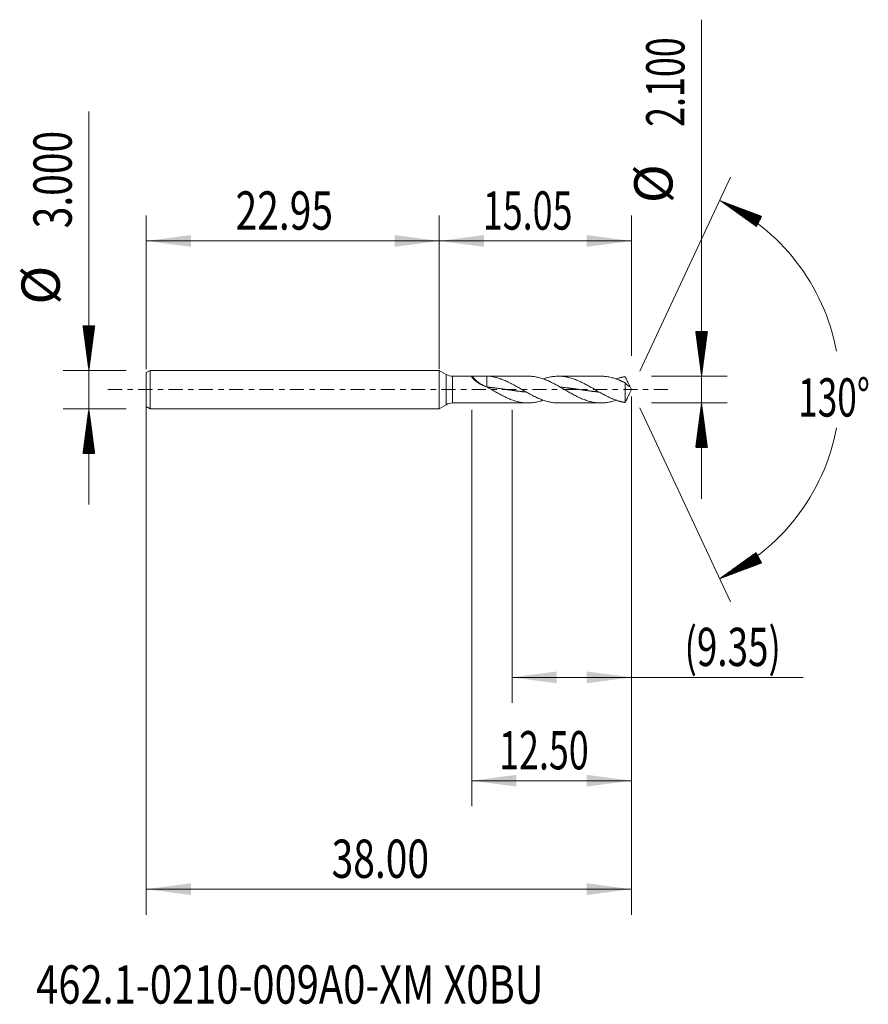
# Model space of a CAD drawing. Units: millimetres. Extents: x -32.9 to 33.6, y -48.2 to 29.
import ezdxf

# ---------------------------------------------------------------- set-up
doc = ezdxf.new("R2010")
doc.units = ezdxf.units.MM
doc.linetypes.add('CENTER', pattern=[47.5, 22, -8.5, 8.5, -8.5])
for name, color, linetype in [('1', 4, 'Continuous'), ('2', 7, 'Continuous'), ('SK1', 4, 'Continuous'), ('SK2', 7, 'Continuous'), ('SK4', 2, 'CENTER'), ('SK6', 5, 'Continuous')]:
    doc.layers.add(name, color=color, linetype=linetype)
doc.styles.add('iso_b_vert', font='simplex.shx')
doc.dimstyles.get("Standard").update_dxf_attribs({"dimtxt": 0.18, "dimasz": 0.18, "dimexe": 0.18, "dimexo": 0.0625, "dimgap": 0.09, "dimtad": 1, "dimzin": 0, "dimdsep": 52, "dimtxsty": 'Standard', "dimcen": 0.09, "dimadec": 0, "dimazin": 0, "dimtfac": 1, "dimtdec": 4, "dimtofl": 0, "dimtmove": 0, "dimatfit": 3, "dimfxl": 1, "dimtolj": 1, "dimtzin": 0, "dimarcsym": 0})

# ---------------------------------------------------------------- blocks, each defined once
blk = doc.blocks.new('_U0')
at = {"layer": 'SK2', "lineweight": 13}
for p, q in [((-22.9527, -0.0875), (-22.9527, -41.146295)), ((15.0473, -0.5375), (15.0473, -41.146295)), ((-22.9527, -39.146295), (15.0473, -39.146295))]:
    blk.add_line(p, q, dxfattribs=at)
at = {"layer": 'SK2', "lineweight": 18}
for points in [[(-22.9527, -39.146295), (-19.452702, -38.685511), (-19.452698, -39.607078)], [(15.0473, -39.146295), (11.547302, -39.607078), (11.547298, -38.685511)]]:
    blk.add_solid(points, dxfattribs=at)
at = {"layer": 'SK2', "lineweight": 18, "insert": (-8.43507, -38.26118), "char_height": 3, "attachment_point": 7, "line_spacing_factor": 1.084337, "style": 'iso_b_vert'}
blk.add_mtext('\\W0.7468;38.00', dxfattribs=at)
blk = doc.blocks.new('_U1')
at = {"layer": 'SK2', "lineweight": 13}
for p, q in [((15.0473, -0.5375), (15.0473, -24.55)), ((5.6973, -1.5875), (5.6973, -24.55)), ((5.6973, -22.55), (28.519069, -22.55))]:
    blk.add_line(p, q, dxfattribs=at)
at = {"layer": 'SK2', "lineweight": 18}
for points in [[(5.6973, -22.55), (9.197298, -22.089216), (9.197302, -23.010784)], [(15.0473, -22.55), (11.547302, -23.010784), (11.547298, -22.089216)]]:
    blk.add_solid(points, dxfattribs=at)
at = {"layer": 'SK2', "lineweight": 18, "insert": (19.2063, -21.664886), "char_height": 3, "attachment_point": 7, "line_spacing_factor": 1.084337, "style": 'iso_b_vert'}
blk.add_mtext('\\W0.7051;(9.35)', dxfattribs=at)
blk = doc.blocks.new('_U2')
at = {"layer": 'SK2', "lineweight": 13}
for p, q in [((15.0473, -0.5375), (15.0473, -32.646295)), ((2.5473, -1.5875), (2.5473, -32.646295)), ((15.0473, -30.646295), (2.5473, -30.646295))]:
    blk.add_line(p, q, dxfattribs=at)
at = {"layer": 'SK2', "lineweight": 18}
for points in [[(2.5473, -30.646295), (6.047298, -30.185511), (6.047302, -31.107078)], [(15.0473, -30.646295), (11.547302, -31.107078), (11.547298, -30.185511)]]:
    blk.add_solid(points, dxfattribs=at)
at = {"layer": 'SK2', "lineweight": 18, "insert": (4.689872, -29.76118), "char_height": 3, "attachment_point": 7, "line_spacing_factor": 1.084337, "style": 'iso_b_vert'}
blk.add_mtext('\\W0.6864;12.50', dxfattribs=at)
blk = doc.blocks.new('_U3')
at = {"layer": 'SK2', "lineweight": 13}
for p, q in [((-22.9527, 1.5875), (-22.9527, 13.646295)), ((0, 1.5875), (0, 13.646295)), ((-22.9527, 11.646295), (0, 11.646295))]:
    blk.add_line(p, q, dxfattribs=at)
at = {"layer": 'SK2', "lineweight": 18}
for points in [[(-22.9527, 11.646295), (-19.452702, 12.107078), (-19.452698, 11.185511)], [(0, 11.646295), (-3.499998, 11.185511), (-3.500002, 12.107078)]]:
    blk.add_solid(points, dxfattribs=at)
at = {"layer": 'SK2', "lineweight": 18, "insert": (-15.95872, 12.531409), "char_height": 3, "attachment_point": 7, "line_spacing_factor": 1.084337, "style": 'iso_b_vert'}
blk.add_mtext('\\W0.7468;22.95', dxfattribs=at)
blk = doc.blocks.new('_U4')
at = {"layer": '2', "lineweight": 13}
for p, q in [((0, 1.5875), (0, 13.646295)), ((15.0473, 2.6375), (15.0473, 13.646295)), ((15.0473, 11.646295), (0, 11.646295))]:
    blk.add_line(p, q, dxfattribs=at)
at = {"layer": '2', "lineweight": 18}
for points in [[(0, 11.646295), (3.499998, 12.107078), (3.500002, 11.185511)], [(15.0473, 11.646295), (11.547302, 11.185511), (11.547298, 12.107078)]]:
    blk.add_solid(points, dxfattribs=at)
at = {"layer": '2', "lineweight": 18, "insert": (3.416222, 12.531409), "char_height": 3, "attachment_point": 7, "line_spacing_factor": 1.084337, "style": 'iso_b_vert'}
blk.add_mtext('\\W0.6864;15.05', dxfattribs=at)

msp = doc.modelspace()

# ---------------------------------------------------------------- hatches: boundary and pattern name
at = {"layer": '2', "lineweight": 13}
h = msp.add_hatch(dxfattribs=at)
h.set_pattern_fill('ANSI31', color=256, scale=0.0062, style=0)
h.paths.add_polyline_path([(20.547, 1.05), (20.087, 4.55), (21.008, 4.55)])
h = msp.add_hatch(dxfattribs=at)
h.set_pattern_fill('ANSI31', color=256, scale=0.0062, style=0)
h.paths.add_polyline_path([(20.547, -1.05), (21.008, -4.55), (20.087, -4.55)])
at = {"layer": 'SK2', "lineweight": 13}
h = msp.add_hatch(dxfattribs=at)
h.set_pattern_fill('ANSI31', color=256, scale=0.0062, style=0)
h.paths.add_polyline_path([(21.957, 14.818), (25.263, 13.579), (24.829, 12.765)])
h = msp.add_hatch(dxfattribs=at)
h.set_pattern_fill('ANSI31', color=256, scale=0.0062, style=0)
h.paths.add_polyline_path([(-27.453, 1.5), (-27.913, 5), (-26.992, 5)])
h = msp.add_hatch(dxfattribs=at)
h.set_pattern_fill('ANSI31', color=256, scale=0.0062, style=0)
h.paths.add_polyline_path([(-27.453, -1.5), (-26.992, -5), (-27.913, -5)])
h = msp.add_hatch(dxfattribs=at)
h.set_pattern_fill('ANSI31', color=256, scale=0.0062, style=0)
h.paths.add_polyline_path([(21.957, -14.818), (24.829, -12.765), (25.263, -13.579)])

# ---------------------------------------------------------------- linework, layer by layer
at = {"layer": '1', "lineweight": 18}
for p, q in [((0, 0), (0, 1.5)), ((0.547, 1.184), (0, 1.5)), ((2.564, 1.05), (1.047, 1.05)), ((2.779, 1.05), (2.564, 1.05)), ((6.954, 1.05), (2.779, 1.05)), ((3.718, 1.048), (3.718, 0.199)), ((12.667, 1.05), (9.333, 1.05)), ((0, -1.5), (0, 0)), ((14.558, 0.532), (14.558, -1.012)), ((15.047, 0), (14.855, 0.412)), ((14.855, -0.412), (15.047, 0)), ((0, -1.5), (0.547, -1.184)), ((1.047, -1.05), (2.564, -1.05)), ((2.564, -1.05), (2.779, -1.05)), ((2.779, -1.05), (6.954, -1.05)), ((9.333, -1.05), (12.667, -1.05))]:
    msp.add_line(p, q, dxfattribs=at)
at = {"layer": '1', "lineweight": 13}
for p, q in [((0.547, 1.184), (0.547, -1.184)), ((1.047, 1.05), (1.047, -1.05))]:
    msp.add_line(p, q, dxfattribs=at)
at = {"layer": '1', "lineweight": 18}
for centre, start, end in [((1.047, 2.05), 240, 270), ((1.047, -2.05), 90, 120)]:
    msp.add_arc(centre, 1, start, end, dxfattribs=at)
msp.add_ellipse((3.718, 1.595), major_axis=(-1.374, 1.22), ratio=0.65781, start_param=1.300612, end_param=2.037538, dxfattribs=at)
for points, knots in [([(3.718, 0.217), (3.638, 0.24), (3.559, 0.267), (3.444, 0.313), (3.406, 0.33), (3.332, 0.364), (3.295, 0.382), (3.222, 0.42), (3.187, 0.44), (3.117, 0.481), (3.083, 0.502), (2.985, 0.566), (2.922, 0.611), (2.85, 0.668), (2.836, 0.68), (2.808, 0.703), (2.794, 0.715), (2.755, 0.75), (2.73, 0.773), (2.684, 0.818), (2.663, 0.84), (2.639, 0.867), (2.635, 0.872), (2.626, 0.883), (2.613, 0.898), (2.602, 0.913), (2.581, 0.94), (2.57, 0.958), (2.56, 0.977), (2.558, 0.981), (2.555, 0.988), (2.554, 0.991), (2.55, 1.001), (2.549, 1.007), (2.546, 1.024), (2.548, 1.032), (2.556, 1.042), (2.559, 1.044), (2.567, 1.048), (2.572, 1.049), (2.578, 1.05)], [0, 0, 0, 0, 0.125, 0.125, 0.1875, 0.1875, 0.25, 0.25, 0.3125, 0.3125, 0.375, 0.375, 0.5, 0.5, 0.53125, 0.53125, 0.5625, 0.5625, 0.625, 0.625, 0.6875, 0.6875, 0.703125, 0.703125, 0.71875, 0.75, 0.75, 0.8125, 0.8125, 0.828125, 0.828125, 0.84375, 0.84375, 0.875, 0.875, 0.9375, 0.9375, 0.96875, 0.96875, 1, 1, 1, 1]), ([(2.578, 1.05), (2.672, 1.05), (2.766, 1.05), (2.956, 1.05), (3.052, 1.049), (3.195, 1.05), (3.243, 1.05), (3.316, 1.05), (3.34, 1.05), (3.388, 1.05), (3.412, 1.05), (3.531, 1.05), (3.625, 1.05), (3.718, 1.048)], [0, 0, 0, 0, 0.25, 0.25, 0.5, 0.5, 0.625, 0.625, 0.6875, 0.6875, 0.75, 0.75, 1, 1, 1, 1]), ([(9.333, -1.05), (9.267, -1.05), (9.202, -1.048), (9.08, -1.04), (9.024, -1.035), (8.911, -1.022), (8.854, -1.014), (8.741, -0.995), (8.685, -0.984), (8.572, -0.96), (8.515, -0.946), (8.345, -0.901), (8.232, -0.865), (8.063, -0.805), (8.007, -0.783), (7.893, -0.738), (7.837, -0.715), (7.667, -0.641), (7.554, -0.588), (7.385, -0.503), (7.328, -0.474), (7.215, -0.415), (7.159, -0.385), (6.989, -0.293), (6.876, -0.229), (6.707, -0.133), (6.65, -0.1), (6.537, -0.035), (6.48, -0.002), (6.311, 0.096), (6.198, 0.16), (6.028, 0.256), (5.972, 0.288), (5.859, 0.35), (5.802, 0.381), (5.689, 0.441), (5.633, 0.47), (5.52, 0.527), (5.463, 0.556), (5.293, 0.637), (5.181, 0.688), (5.011, 0.758), (4.955, 0.78), (4.87, 0.812), (4.841, 0.822), (4.785, 0.842), (4.757, 0.851), (4.616, 0.898), (4.504, 0.93), (4.168, 1.01), (3.944, 1.041), (3.718, 1.048)], [0, 0, 0, 0, 0.034836, 0.034836, 0.064998, 0.064998, 0.095159, 0.095159, 0.125321, 0.125321, 0.155482, 0.155482, 0.215805, 0.215805, 0.245966, 0.245966, 0.276127, 0.276127, 0.33645, 0.33645, 0.366611, 0.366611, 0.396773, 0.396773, 0.457096, 0.457096, 0.487257, 0.487257, 0.517418, 0.517418, 0.577741, 0.577741, 0.607902, 0.607902, 0.638064, 0.638064, 0.668225, 0.668225, 0.698386, 0.698386, 0.758709, 0.758709, 0.78887, 0.78887, 0.803951, 0.803951, 0.819032, 0.819032, 0.879355, 0.879355, 1, 1, 1, 1]), ([(6.954, 1.05), (7.005, 1.05), (7.055, 1.049), (7.162, 1.044), (7.219, 1.039), (7.332, 1.028), (7.388, 1.021), (7.557, 0.995), (7.67, 0.971), (7.896, 0.914), (8.009, 0.88), (8.178, 0.821), (8.235, 0.8), (8.348, 0.757), (8.404, 0.734), (8.574, 0.661), (8.687, 0.609), (8.856, 0.526), (8.912, 0.498), (9.025, 0.44), (9.082, 0.41), (9.251, 0.318), (9.364, 0.256), (9.533, 0.159), (9.59, 0.127), (9.703, 0.062), (9.759, 0.029), (9.929, -0.068), (10.041, -0.133), (10.211, -0.229), (10.267, -0.261), (10.38, -0.324), (10.437, -0.355), (10.606, -0.446), (10.719, -0.504), (10.945, -0.615), (11.058, -0.666), (11.227, -0.738), (11.283, -0.761), (11.396, -0.804), (11.453, -0.825), (11.623, -0.883), (11.735, -0.917), (11.904, -0.959), (11.961, -0.972), (12.074, -0.995), (12.131, -1.005), (12.3, -1.031), (12.413, -1.042), (12.582, -1.049), (12.639, -1.05), (12.752, -1.049), (12.808, -1.047), (12.977, -1.037), (13.09, -1.024), (13.26, -0.995), (13.316, -0.984), (13.429, -0.96), (13.485, -0.946), (13.649, -0.902), (13.756, -0.869), (13.864, -0.831)], [0, 0, 0, 0, 0.021914, 0.021914, 0.046426, 0.046426, 0.070938, 0.070938, 0.119963, 0.119963, 0.168987, 0.168987, 0.193499, 0.193499, 0.218012, 0.218012, 0.267036, 0.267036, 0.291548, 0.291548, 0.31606, 0.31606, 0.365085, 0.365085, 0.389597, 0.389597, 0.414109, 0.414109, 0.463134, 0.463134, 0.487646, 0.487646, 0.512158, 0.512158, 0.561183, 0.561183, 0.610207, 0.610207, 0.634719, 0.634719, 0.659231, 0.659231, 0.708256, 0.708256, 0.732768, 0.732768, 0.75728, 0.75728, 0.806305, 0.806305, 0.830817, 0.830817, 0.855329, 0.855329, 0.904353, 0.904353, 0.928866, 0.928866, 0.953378, 0.953378, 1, 1, 1, 1]), ([(14.558, -1.012), (14.55, -1.011), (14.542, -1.011), (14.528, -1.008), (14.521, -1.007), (14.5, -1.004), (14.487, -1.001), (14.445, -0.993), (14.416, -0.988), (14.359, -0.976), (14.331, -0.97), (14.289, -0.96), (14.275, -0.957), (14.246, -0.95), (14.232, -0.946), (14.19, -0.936), (14.161, -0.928), (14.105, -0.912), (14.077, -0.904), (13.992, -0.879), (13.935, -0.86), (13.822, -0.821), (13.766, -0.8), (13.652, -0.757), (13.596, -0.734), (13.426, -0.661), (13.314, -0.609), (13.144, -0.526), (13.087, -0.497), (12.974, -0.439), (12.918, -0.409), (12.805, -0.348), (12.748, -0.317), (12.663, -0.27), (12.635, -0.254), (12.578, -0.223), (12.55, -0.207), (12.296, -0.062), (12.073, 0.069), (11.792, 0.228), (11.736, 0.259), (11.652, 0.306), (11.624, 0.322), (11.567, 0.353), (11.539, 0.368), (11.397, 0.444), (11.284, 0.503), (11.115, 0.585), (11.059, 0.612), (10.945, 0.664), (10.889, 0.689), (10.719, 0.761), (10.606, 0.805), (10.437, 0.863), (10.38, 0.881), (10.267, 0.915), (10.21, 0.931), (10.041, 0.973), (9.928, 0.996), (9.759, 1.022), (9.702, 1.029), (9.589, 1.04), (9.532, 1.044), (9.363, 1.052), (9.25, 1.051), (9.08, 1.04), (9.024, 1.035), (8.911, 1.022), (8.854, 1.014), (8.741, 0.995), (8.685, 0.984), (8.572, 0.96), (8.515, 0.946), (8.353, 0.903), (8.248, 0.87), (8.143, 0.833)], [0, 0, 0, 0, 0.003302, 0.003302, 0.006603, 0.006603, 0.013207, 0.013207, 0.026414, 0.026414, 0.039621, 0.039621, 0.046224, 0.046224, 0.052828, 0.052828, 0.066034, 0.066034, 0.079241, 0.079241, 0.105655, 0.105655, 0.132069, 0.132069, 0.158483, 0.158483, 0.21131, 0.21131, 0.237724, 0.237724, 0.264138, 0.264138, 0.290552, 0.290552, 0.303759, 0.303759, 0.316966, 0.316966, 0.422621, 0.422621, 0.449035, 0.449035, 0.462241, 0.462241, 0.475448, 0.475448, 0.528276, 0.528276, 0.55469, 0.55469, 0.581104, 0.581104, 0.633931, 0.633931, 0.660345, 0.660345, 0.686759, 0.686759, 0.739586, 0.739586, 0.766, 0.766, 0.792414, 0.792414, 0.845242, 0.845242, 0.871655, 0.871655, 0.898069, 0.898069, 0.924483, 0.924483, 0.950897, 0.950897, 1, 1, 1, 1]), ([(12.667, 1.05), (12.676, 1.05), (12.686, 1.05), (12.752, 1.049), (12.808, 1.047), (12.977, 1.037), (13.09, 1.024), (13.26, 0.995), (13.316, 0.984), (13.429, 0.96), (13.485, 0.946), (13.655, 0.901), (13.767, 0.865), (13.937, 0.805), (13.994, 0.783), (14.078, 0.75), (14.106, 0.738), (14.163, 0.715), (14.191, 0.703), (14.247, 0.678), (14.276, 0.666), (14.332, 0.64), (14.36, 0.627), (14.417, 0.601), (14.445, 0.588), (14.487, 0.566), (14.5, 0.559), (14.521, 0.548), (14.528, 0.544), (14.543, 0.538), (14.55, 0.535), (14.558, 0.532)], [0, 0, 0, 0, 0.014955, 0.014955, 0.104504, 0.104504, 0.283604, 0.283604, 0.373153, 0.373153, 0.462703, 0.462703, 0.641802, 0.641802, 0.731351, 0.731351, 0.776126, 0.776126, 0.820901, 0.820901, 0.865676, 0.865676, 0.91045, 0.91045, 0.955225, 0.955225, 0.977613, 0.977613, 0.988806, 0.988806, 1, 1, 1, 1]), ([(14.558, 1.012), (14.55, 1.011), (14.542, 1.011), (14.528, 1.008), (14.521, 1.007), (14.5, 1.004), (14.487, 1.001), (14.445, 0.993), (14.416, 0.988), (14.359, 0.976), (14.331, 0.97), (14.289, 0.96), (14.275, 0.957), (14.246, 0.95), (14.232, 0.946), (14.19, 0.936), (14.161, 0.928), (14.105, 0.912), (14.077, 0.904), (13.992, 0.879), (13.935, 0.86), (13.874, 0.839), (13.869, 0.837), (13.863, 0.835)], [0, 0, 0, 0, 0.030555, 0.030555, 0.06111, 0.06111, 0.122219, 0.122219, 0.244439, 0.244439, 0.366658, 0.366658, 0.427768, 0.427768, 0.488878, 0.488878, 0.611097, 0.611097, 0.733317, 0.733317, 0.977756, 0.977756, 1, 1, 1, 1]), ([(14.925, 0.238), (14.92, 0.254), (14.915, 0.269), (14.904, 0.301), (14.898, 0.316), (14.878, 0.363), (14.864, 0.394), (14.834, 0.457), (14.819, 0.488), (14.787, 0.552), (14.771, 0.584), (14.747, 0.632), (14.739, 0.648), (14.723, 0.68), (14.715, 0.697), (14.69, 0.745), (14.674, 0.778), (14.649, 0.828), (14.641, 0.844), (14.624, 0.878), (14.616, 0.895), (14.591, 0.946), (14.574, 0.98), (14.558, 1.012)], [0, 0, 0, 0, 0.0625, 0.0625, 0.125, 0.125, 0.25, 0.25, 0.375, 0.375, 0.5, 0.5, 0.5625, 0.5625, 0.625, 0.625, 0.75, 0.75, 0.8125, 0.8125, 0.875, 0.875, 1, 1, 1, 1]), ([(3.718, 0.217), (3.831, 0.153), (3.944, 0.088), (4.113, -0.01), (4.17, -0.042), (4.283, -0.107), (4.339, -0.14), (4.509, -0.236), (4.621, -0.299), (4.791, -0.391), (4.848, -0.421), (4.96, -0.48), (5.017, -0.509), (5.13, -0.565), (5.186, -0.592), (5.299, -0.645), (5.356, -0.67), (5.525, -0.744), (5.638, -0.789), (5.807, -0.849), (5.864, -0.867), (5.977, -0.903), (6.033, -0.919), (6.203, -0.964), (6.315, -0.988), (6.485, -1.016), (6.541, -1.024), (6.654, -1.036), (6.711, -1.041), (6.88, -1.051), (6.993, -1.052), (7.162, -1.044), (7.219, -1.039), (7.332, -1.028), (7.388, -1.021), (7.557, -0.995), (7.67, -0.971), (7.896, -0.914), (8.009, -0.88), (8.129, -0.838), (8.136, -0.836), (8.144, -0.833)], [0, 0, 0, 0, 0.076546, 0.076546, 0.114819, 0.114819, 0.153092, 0.153092, 0.229639, 0.229639, 0.267912, 0.267912, 0.306185, 0.306185, 0.344458, 0.344458, 0.382731, 0.382731, 0.459277, 0.459277, 0.497551, 0.497551, 0.535824, 0.535824, 0.61237, 0.61237, 0.650643, 0.650643, 0.688916, 0.688916, 0.765462, 0.765462, 0.803735, 0.803735, 0.842009, 0.842009, 0.918555, 0.918555, 0.995101, 0.995101, 1, 1, 1, 1]), ([(3.718, 0.199), (3.777, 0.194), (3.858, 0.186), (3.961, 0.175), (4.035, 0.167), (4.116, 0.158), (4.205, 0.147), (4.293, 0.136), (4.382, 0.125), (4.455, 0.116), (4.529, 0.106), (4.603, 0.096), (4.691, 0.084), (4.78, 0.072), (4.868, 0.06), (4.95, 0.048), (5.023, 0.038), (5.097, 0.027), (5.178, 0.016), (5.267, 0.003), (5.355, -0.01), (5.436, -0.022), (5.51, -0.032), (5.584, -0.043), (5.665, -0.054), (5.754, -0.067), (5.842, -0.079), (5.931, -0.091), (6.004, -0.101), (6.078, -0.111), (6.152, -0.12), (6.24, -0.131), (6.329, -0.142), (6.417, -0.153), (6.491, -0.161), (6.565, -0.17), (6.639, -0.178), (6.727, -0.187), (6.788, -0.193), (6.819, -0.196), (6.821, -0.196)], [0, 0, 0, 0, 0.05705, 0.078443, 0.099837, 0.128362, 0.156887, 0.185412, 0.213937, 0.242462, 0.256724, 0.285249, 0.313774, 0.342299, 0.370824, 0.399349, 0.420742, 0.442136, 0.470661, 0.499186, 0.527711, 0.556236, 0.577629, 0.599023, 0.627548, 0.656073, 0.684598, 0.713122, 0.741647, 0.75591, 0.784435, 0.81296, 0.841485, 0.870009, 0.898534, 0.912797, 0.941322, 0.969847, 0.998371, 1, 1, 1, 1]), ([(9.5, 0.193), (9.505, 0.192), (9.54, 0.189), (9.589, 0.184), (9.663, 0.176), (9.737, 0.168), (9.825, 0.158), (9.914, 0.148), (10.002, 0.137), (10.083, 0.127), (10.157, 0.117), (10.231, 0.108), (10.312, 0.097), (10.4, 0.085), (10.489, 0.073), (10.577, 0.06), (10.651, 0.05), (10.725, 0.04), (10.799, 0.029), (10.887, 0.016), (10.976, 0.004), (11.064, -0.009), (11.138, -0.02), (11.212, -0.03), (11.286, -0.041), (11.374, -0.054), (11.463, -0.066), (11.551, -0.078), (11.632, -0.089), (11.706, -0.099), (11.78, -0.109), (11.861, -0.12), (11.949, -0.131), (12.038, -0.142), (12.119, -0.152), (12.193, -0.16), (12.267, -0.168), (12.348, -0.177), (12.434, -0.186), (12.491, -0.192), (12.519, -0.195)], [0, 0, 0, 0, 0.004973, 0.034299, 0.048962, 0.078287, 0.107613, 0.136939, 0.166265, 0.195591, 0.217585, 0.23958, 0.268906, 0.298232, 0.327558, 0.356883, 0.386209, 0.400872, 0.430198, 0.459524, 0.48885, 0.518176, 0.547502, 0.562165, 0.591491, 0.620816, 0.650142, 0.679468, 0.708794, 0.730789, 0.752783, 0.782109, 0.811435, 0.840761, 0.870087, 0.892081, 0.914075, 0.943401, 0.972727, 1, 1, 1, 1]), ([(14.558, 0.532), (14.574, 0.508), (14.591, 0.489), (14.615, 0.463), (14.623, 0.454), (14.64, 0.438), (14.648, 0.43), (14.673, 0.405), (14.689, 0.389), (14.714, 0.367), (14.722, 0.36), (14.738, 0.346), (14.746, 0.34), (14.77, 0.321), (14.786, 0.31), (14.818, 0.29), (14.833, 0.281), (14.855, 0.269), (14.863, 0.265), (14.877, 0.258), (14.884, 0.255), (14.904, 0.246), (14.916, 0.241), (14.925, 0.238)], [0, 0, 0, 0, 0.125, 0.125, 0.1875, 0.1875, 0.25, 0.25, 0.375, 0.375, 0.4375, 0.4375, 0.5, 0.5, 0.625, 0.625, 0.75, 0.75, 0.8125, 0.8125, 0.875, 0.875, 1, 1, 1, 1]), ([(14.856, -0.411), (14.853, -0.416), (14.851, -0.421), (14.834, -0.457), (14.819, -0.488), (14.787, -0.552), (14.771, -0.584), (14.747, -0.632), (14.739, -0.648), (14.723, -0.68), (14.715, -0.697), (14.69, -0.745), (14.674, -0.778), (14.649, -0.828), (14.641, -0.844), (14.624, -0.878), (14.616, -0.895), (14.591, -0.946), (14.574, -0.98), (14.558, -1.012)], [0, 0, 0, 0, 0.02443, 0.02443, 0.187025, 0.187025, 0.34962, 0.34962, 0.430917, 0.430917, 0.512215, 0.512215, 0.67481, 0.67481, 0.756107, 0.756107, 0.837405, 0.837405, 1, 1, 1, 1])]:
    msp.add_open_spline(points, degree=3, knots=knots, dxfattribs=at)
at = {"layer": '2', "lineweight": 13}
for p, q in [((20.547, -8.55), (20.547, 28.983)), ((16.635, 1.05), (22.547, 1.05)), ((16.635, -1.05), (22.547, -1.05))]:
    msp.add_line(p, q, dxfattribs=at)
at = {"layer": 'SK1', "lineweight": 18}
for p, q in [((-22.653, 1.5), (-22.953, 1.327)), ((-22.953, 1.327), (-22.953, -1.327)), ((-22.653, 1.5), (-22.653, -1.5)), ((0, 1.5), (-22.653, 1.5)), ((0, 0), (0, 1.5)), ((0, 1.5), (0, -1.5)), ((0, 1.5), (0, 1.5)), ((0, -1.5), (0, 0)), ((-22.953, -1.327), (-22.653, -1.5)), ((-22.653, -1.5), (0, -1.5)), ((0, -1.5), (0, -1.5))]:
    msp.add_line(p, q, dxfattribs=at)
at = {"layer": 'SK2', "lineweight": 13}
for p, q in [((-27.453, -9), (-27.453, 21.783)), ((15.718, 1.439), (22.802, 16.631)), ((-24.54, 1.5), (-29.453, 1.5)), ((-24.54, -1.5), (-29.453, -1.5)), ((15.718, -1.439), (22.802, -16.631))]:
    msp.add_line(p, q, dxfattribs=at)
for start, end in [(10.57289, 65), (295, 349.42711)]:
    msp.add_arc((15.047, 0), 16.35, start, end, dxfattribs=at)
at = {"layer": 'SK4', "lineweight": 18, "ltscale": 0.05}
msp.add_line((-25.953, 0), (18.047, 0), dxfattribs=at)

# ---------------------------------------------------------------- texts
at = {"layer": '2', "lineweight": 18, "char_height": 3, "attachment_point": 7, "rotation": 90, "line_spacing_factor": 1.084337, "style": 'iso_b_vert'}
for s, insert in [('\\W0.6864;2.100', (19.206, 20.585)), ('%%c', (19.206, 14.608))]:
    msp.add_mtext(s, dxfattribs=dict(at, insert=insert))
at = {"layer": 'SK2', "lineweight": 18, "char_height": 3, "attachment_point": 7, "rotation": 90, "line_spacing_factor": 1.084337, "style": 'iso_b_vert'}
for s, insert in [('\\W0.7468;3.000', (-28.794, 12.635)), ('%%c', (-28.794, 6.658))]:
    msp.add_mtext(s, dxfattribs=dict(at, insert=insert))
at = {"layer": 'SK2', "lineweight": 18, "insert": (28.115, -2.115), "char_height": 3, "attachment_point": 7, "line_spacing_factor": 1.084337, "style": 'iso_b_vert'}
msp.add_mtext('\\W0.6747;130%%d', dxfattribs=at)
at = {"layer": 'SK6', "lineweight": 18, "insert": (-31.582, -48.115), "char_height": 3, "attachment_point": 7, "line_spacing_factor": 1.084337, "style": 'iso_b_vert'}
msp.add_mtext('\\W0.7647;462.1-0210-009A0-XM X0BU', dxfattribs=at)

# ---------------------------------------------------------------- dimensions: what is measured, and where the dimension line sits
at = {"layer": '2', "lineweight": 18}
dim = msp.add_linear_dim(base=(0, 11.646), p1=(15.047, 1.05), p2=(0, 0), dimstyle='Standard', override={"dimtxt": 3, "dimasz": 3.5, "dimexe": 2, "dimexo": 1.5875, "dimgap": 1.5, "dimtad": 1, "dimtih": 1, "dimtoh": 0, "dimdec": 2, "dimlfac": 1, "dimzin": 8, "dimdsep": 46, "dimlunit": 2, "dimpost": '', "dimtxsty": 'iso_b_vert', "dimsah": 1, "dimse1": 0, "dimse2": 0, "dimsd1": 0, "dimsd2": 0, "dimclrd": 2, "dimclre": 2, "dimclrt": 2, "dimtol": 0, "dimtm": -0.1, "dimtfac": 1.166667, "dimtdec": 2, "dimtofl": 1, "dimtmove": 0, "dimtzin": 8, "dimlwd": 13, "dimlwe": 13}, dxfattribs=at)
dim.commit()
dim.dimension.update_dxf_attribs({"geometry": '_U4', "text_midpoint": (7.524, 11.646)})
at = {"layer": 'SK2', "lineweight": 18}
for base, p1, p2, picture, middle in [((0, 11.646), (-22.953, 0), (0, 0), '_U3', (-11.476, 11.646)), ((15.047, -39.146), (-22.953, 1.5), (15.047, 1.05), '_U0', (-3.953, -39.146)), ((2.547, -30.646), (15.047, 1.05), (2.547, 0), '_U2', (8.797, -30.646)), ((5.697, -22.55), (15.047, 1.05), (5.697, 0), '_U1', (31.119, -22.55))]:
    dim = msp.add_linear_dim(base=base, p1=p1, p2=p2, dimstyle='Standard', override={"dimtxt": 3, "dimasz": 3.5, "dimexe": 2, "dimexo": 1.5875, "dimgap": 1.5, "dimtad": 1, "dimtih": 1, "dimtoh": 0, "dimdec": 2, "dimlfac": 1, "dimzin": 8, "dimdsep": 46, "dimlunit": 2, "dimpost": '', "dimtxsty": 'iso_b_vert', "dimsah": 1, "dimse1": 0, "dimse2": 0, "dimsd1": 0, "dimsd2": 0, "dimclrd": 2, "dimclre": 2, "dimclrt": 2, "dimtol": 0, "dimtm": -0.1, "dimtfac": 1.166667, "dimtdec": 2, "dimtofl": 1, "dimtmove": 0, "dimtzin": 8, "dimlwd": 13, "dimlwe": 13}, dxfattribs=at)
    dim.commit()
    dim.dimension.update_dxf_attribs({"geometry": picture, "text_midpoint": middle})

doc.saveas('drawing.dxf')
